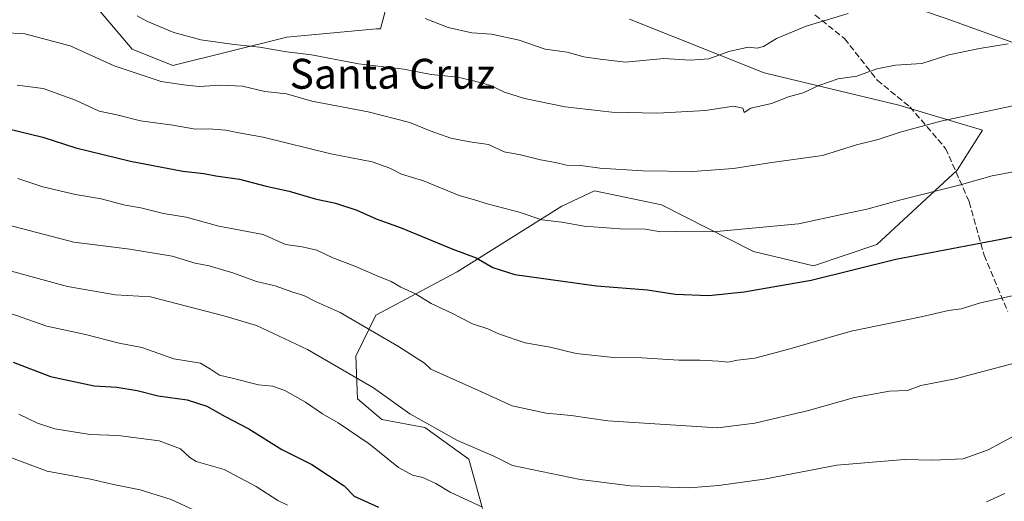
# Model space of a CAD drawing. Units: metres. Extents: x 648184 to 651642, y 4739279 to 4741666.
# Drawn here: x 650498 to 650762, y 4740199 to 4740328 of the extents above; entities that cross this region are included whole.
import ezdxf
from ezdxf.enums import TextEntityAlignment as Align

# ---------------------------------------------------------------- set-up
doc = ezdxf.new("R2010")
doc.units = ezdxf.units.M
doc.header["$MEASUREMENT"] = 0
doc.linetypes.add('DGN Style 3', pattern=[2.307223, 1.648017, -0.659207])
for name, color, linetype, lineweight in [('Arbolado forestal CxS', 92, 'Continuous', 0), ('Comarca', 135, 'Continuous', 13), ('Comarca CxS', 21, 'Continuous', 0), ('Curva de nivel maestra', 30, 'Continuous', 30), ('Curva de nivel normal', 30, 'Continuous', 0), ('Entidad de ámbito territorial', 7, 'Continuous', 0), ('Entidad de ámbito territorial CxS', 92, 'Continuous', 0), ('Matorral CxS', 135, 'Continuous', 0), ('Municipio', 91, 'Continuous', 13), ('Municipio CxS', 4, 'Continuous', 0), ('Senda', 7, 'DGN Style 3', 0), ('Texto cartográfico', 7, 'Continuous', 0)]:
    doc.layers.add(name, color=color, linetype=linetype, lineweight=lineweight)
doc.styles.add('Style-Arial', font='txt')

# ---------------------------------------------------------------- blocks, each defined once
blk = doc.blocks.new('*U6')
at = {"layer": 'Matorral CxS', "color": 135, "linetype": 'Continuous', "lineweight": 0}
for points in [[(650622.184, 4740197.5749, 1130.0124), (650618.5251, 4740210.7887, 1134.2069), (650606.7825, 4740219.2577, 1134.9541), (650595.2695, 4740221.3797, 1132.9911), (650588.7167, 4740226.8597, 1133.4758), (650588.2999, 4740238.2865, 1137.0689), (650593.6171, 4740249.2861, 1141.7138), (650615.4291, 4740260.8907, 1148.5286), (650643.3773, 4740278.4399, 1156.8004), (650652.1203, 4740282.5739, 1158.3458), (650670.0462, 4740278.7809, 1157.5059), (650694.6407, 4740266.3329, 1153.8959), (650710.6635, 4740262.4697, 1151.8081), (650727.6075, 4740268.1755, 1152.223), (650749.1187, 4740288.0319, 1156.5975), (650755.8683, 4740298.7859, 1158.9562), (650733.4839, 4740305.4409, 1162.4851), (650697.5063, 4740314.0757, 1167.977), (650661.5289, 4740328.4669, 1173.7327)], [(650600.3831, 4740346.5551, 1173.2511), (650594.9347, 4740325.8515, 1168.6078), (650593.8447, 4740325.8515, 1168.5721), (650569.8709, 4740323.6719, 1166.7347), (650539.3589, 4740316.0443, 1162.1836), (650528.4621, 4740320.4033, 1162.3148), (650511.0277, 4740341.1083, 1167.1882)]]:
    blk.add_polyline3d(points, dxfattribs=at)
blk = doc.blocks.new('*U10')
at = {"layer": 'Comarca CxS', "color": 21, "linetype": 'Continuous', "lineweight": 0, "flags": 128}
blk.add_lwpolyline([(650788.26, 4740313.43), (650745.927, 4740328.711), (650703.985, 4740342.981), (650673, 4740354.323), (650629.143, 4740369.587), (650613.605, 4740409.661), (650608.779, 4740422.68), (650596.217, 4740456.57), (650578.046, 4740505.502), (650569.575, 4740528.152), (650564.191, 4740542.547), (650550.84, 4740580.106)], dxfattribs=at)
blk = doc.blocks.new('*U11')
at = {"layer": 'Municipio CxS', "color": 4, "linetype": 'Continuous', "lineweight": 0, "flags": 128}
blk.add_lwpolyline([(650788.26, 4740313.43), (650745.927, 4740328.711), (650703.985, 4740342.981), (650673, 4740354.323), (650629.143, 4740369.587), (650613.605, 4740409.661), (650608.779, 4740422.68), (650596.217, 4740456.57), (650578.046, 4740505.502), (650569.575, 4740528.152), (650564.191, 4740542.547), (650550.84, 4740580.106)], dxfattribs=at)
blk = doc.blocks.new('*U12')
at = {"layer": 'Entidad de ámbito territorial CxS', "color": 92, "linetype": 'Continuous', "lineweight": 0, "flags": 128}
blk.add_lwpolyline([(650788.26, 4740313.43), (650745.927, 4740328.711), (650703.985, 4740342.981), (650673, 4740354.323), (650629.143, 4740369.587), (650613.605, 4740409.661), (650608.779, 4740422.68), (650596.217, 4740456.57), (650578.046, 4740505.502), (650569.575, 4740528.152), (650564.191, 4740542.547), (650550.84, 4740580.106)], dxfattribs=at)

msp = doc.modelspace()

# ---------------------------------------------------------------- linework, layer by layer
at = {"layer": 'Arbolado forestal CxS', "color": 92, "linetype": 'Continuous', "lineweight": 0}
for points in [[(650511.0277, 4740341.1083, 1167.1882), (650528.4621, 4740320.4033, 1162.3148), (650539.3589, 4740316.0443, 1162.1836), (650569.8709, 4740323.6719, 1166.7347), (650593.8447, 4740325.8515, 1168.5721), (650594.9347, 4740325.8515, 1168.6078), (650600.3831, 4740346.5551, 1173.2511)], [(650600.3831, 4740346.5551, 1173.2511), (650594.9347, 4740325.8515, 1168.6078), (650593.8447, 4740325.8515, 1168.5721), (650569.8709, 4740323.6719, 1166.7347), (650539.3589, 4740316.0443, 1162.1836), (650528.4621, 4740320.4033, 1162.3148), (650511.0277, 4740341.1083, 1167.1882)], [(650661.5289, 4740328.4669, 1173.7327), (650697.5063, 4740314.0757, 1167.977), (650733.4839, 4740305.4409, 1162.4851), (650755.8683, 4740298.7859, 1158.9562), (650749.1187, 4740288.0319, 1156.5975), (650727.6075, 4740268.1755, 1152.223), (650710.6635, 4740262.4697, 1151.8081), (650694.6407, 4740266.3329, 1153.8959), (650670.0462, 4740278.7809, 1157.5059), (650652.1203, 4740282.5739, 1158.3458), (650643.3773, 4740278.4399, 1156.8004), (650615.4291, 4740260.8907, 1148.5286), (650593.6171, 4740249.2861, 1141.7138), (650588.2999, 4740238.2865, 1137.0689), (650588.7167, 4740226.8597, 1133.4758), (650595.2695, 4740221.3797, 1132.9911), (650606.7825, 4740219.2577, 1134.9541), (650618.5251, 4740210.7887, 1134.2069), (650622.184, 4740197.5749, 1130.0124)], [(650622.184, 4740197.5749, 1130.0124), (650618.5251, 4740210.7887, 1134.2069), (650606.7825, 4740219.2577, 1134.9541), (650595.2695, 4740221.3797, 1132.9911), (650588.7167, 4740226.8597, 1133.4758), (650588.2999, 4740238.2865, 1137.0689), (650593.6171, 4740249.2861, 1141.7138), (650615.4291, 4740260.8907, 1148.5286), (650643.3773, 4740278.4399, 1156.8004), (650652.1203, 4740282.5739, 1158.3458), (650670.0462, 4740278.7809, 1157.5059), (650694.6407, 4740266.3329, 1153.8959), (650710.6635, 4740262.4697, 1151.8081), (650727.6075, 4740268.1755, 1152.223), (650749.1187, 4740288.0319, 1156.5975), (650755.8683, 4740298.7859, 1158.9562), (650733.4839, 4740305.4409, 1162.4851), (650697.5063, 4740314.0757, 1167.977), (650661.5289, 4740328.4669, 1173.7327)]]:
    msp.add_polyline3d(points, dxfattribs=at)
at = {"layer": 'Comarca', "color": 135, "linetype": 'Continuous', "lineweight": 13, "flags": 128}
msp.add_lwpolyline([(650788.26, 4740313.43), (650745.927, 4740328.711), (650703.985, 4740342.981), (650673, 4740354.323), (650629.143, 4740369.587), (650613.605, 4740409.661), (650608.779, 4740422.68), (650596.217, 4740456.57), (650578.046, 4740505.502), (650569.575, 4740528.152), (650564.191, 4740542.547), (650550.84, 4740580.106)], dxfattribs=at)
msp.add_lwpolyline([(650788.26, 4740313.43), (650745.927, 4740328.711), (650703.985, 4740342.981), (650673, 4740354.323), (650629.143, 4740369.587), (650613.605, 4740409.661), (650608.779, 4740422.68), (650596.217, 4740456.57), (650578.046, 4740505.502), (650569.575, 4740528.152), (650564.191, 4740542.547), (650550.84, 4740580.106)], dxfattribs=at)
at = {"layer": 'Comarca CxS', "color": 21, "linetype": 'Continuous', "lineweight": 0, "flags": 128}
msp.add_lwpolyline([(650550.84, 4740580.106), (650564.191, 4740542.547), (650569.575, 4740528.152), (650578.046, 4740505.502), (650596.217, 4740456.57), (650608.779, 4740422.68), (650613.605, 4740409.661), (650629.143, 4740369.587), (650673, 4740354.323), (650703.985, 4740342.981), (650745.927, 4740328.711), (650788.26, 4740313.43)], dxfattribs=at)
at = {"layer": 'Curva de nivel maestra', "color": 30, "linetype": 'Continuous', "lineweight": 30, "flags": 128}
for points, elevation in [([(650495.03, 4740299.2201), (650504.57, 4740296.8501), (650513.42, 4740294.0801), (650528.03, 4740290.4801), (650542.03, 4740287.7901), (650547.69, 4740287.1801), (650550.87, 4740286.5801), (650557.19, 4740285.6301), (650564.3, 4740283.7901), (650570.46, 4740282.4701), (650577.46, 4740280.3701), (650582.9, 4740279.2401), (650588.57, 4740277.3901), (650593.73, 4740275.0601), (650600.46, 4740272.6801), (650614.23, 4740266.9101), (650620.45, 4740264.6201), (650624.98, 4740262.0201), (650630.86, 4740260.2001), (650652.71, 4740257.1301), (650666.33, 4740256.0701), (650673.67, 4740254.9001), (650682.71, 4740254.5501), (650692.18, 4740255.4801), (650710.04, 4740258.6101), (650732.7, 4740264.3001), (650760.78, 4740269.6401), (650783.9, 4740274.2601)], 1150), ([(650496.66, 4740236.7101), (650506.69, 4740232.8901), (650518.36, 4740230.3901), (650524.36, 4740229.9801), (650529.81, 4740229.0901), (650535.48, 4740227.6701), (650543.21, 4740226.6201), (650548.49, 4740224.9701), (650553.33, 4740222.1601), (650559.7, 4740218.8601), (650568.54, 4740213.3701), (650576.55, 4740209.3801), (650585.15, 4740203.6501), (650587.89, 4740200.8601), (650594.34, 4740197.9301)], 1125)]:
    msp.add_lwpolyline(points, dxfattribs=dict(at, elevation=elevation))
at = {"layer": 'Curva de nivel normal', "color": 30, "linetype": 'Continuous', "lineweight": 0, "flags": 128}
for points, elevation in [([(650762.73, 4740321.8401), (650755.08, 4740320.5901), (650746.88, 4740318.9301), (650739.71, 4740316.6201), (650732.66, 4740316.1401), (650727.66, 4740315.1601), (650722.25, 4740313.2101), (650717.33, 4740312.4601), (650712.17, 4740310.6901), (650707.97, 4740308.7201), (650703.99, 4740307.6401), (650699.49, 4740305.8901), (650693.97, 4740304.6301), (650692.16, 4740303.4501), (650691.8, 4740304.6301), (650689.35, 4740305.1901), (650681.85, 4740304.0201), (650668.94, 4740303.3401), (650656.74, 4740303.5801), (650644.33, 4740305.0201), (650633.4, 4740307.2101), (650628.04, 4740308.9001), (650624.14, 4740310.7601), (650620.1, 4740311.8501), (650615.57, 4740312.9501), (650608.46, 4740313.6101), (650601.14, 4740315.0401), (650589.04, 4740316.5101), (650576.44, 4740318.9201), (650569.82, 4740319.7101), (650562.54, 4740321.0001), (650555.76, 4740321.6401), (650546.85, 4740322.9401), (650539.61, 4740324.8701), (650532.61, 4740327.8001), (650529.8, 4740329.3501)], 1165), ([(650719.93, 4740329.9901), (650708.74, 4740326.6001), (650700.8, 4740323.2401), (650697.37, 4740321.1401), (650695.62, 4740320.6801), (650693.27, 4740320.9601), (650688.1, 4740319.7701), (650682.74, 4740317.8301), (650677.7, 4740317.4801), (650670.66, 4740317.8901), (650660.44, 4740316.9401), (650653.62, 4740317.7801), (650649.26, 4740318.4101), (650644.82, 4740319.6401), (650638.97, 4740320.4601), (650632.01, 4740322.8301), (650624.6, 4740324.4201), (650619.34, 4740324.8201), (650613.01, 4740326.2201), (650606.85, 4740328.6601)], 1170), ([(650765.25, 4740305.5301), (650744.75, 4740301.2101), (650733.9, 4740298.2701), (650727.99, 4740296.2701), (650722.18, 4740294.8801), (650713.14, 4740291.9901), (650698.96, 4740290.0501), (650689.34, 4740288.4801), (650678.33, 4740287.7501), (650665.05, 4740287.8501), (650653.59, 4740288.5901), (650648.51, 4740289.3001), (650644.68, 4740289.4001), (650641.73, 4740290.1001), (650637.68, 4740290.8301), (650632.34, 4740292.1401), (650628.01, 4740292.9701), (650623.79, 4740294.9601), (650618.8, 4740295.6601), (650613.75, 4740296.6301), (650608.18, 4740298.5801), (650602.77, 4740300.8001), (650591.56, 4740303.6401), (650576.51, 4740306.5101), (650569.75, 4740308.5201), (650563.95, 4740309.0901), (650558.02, 4740310.5001), (650552.13, 4740310.8201), (650546.42, 4740310.4301), (650542.19, 4740310.9001), (650536.24, 4740311.8201), (650523.69, 4740316.0101), (650511.89, 4740321.3301), (650499.82, 4740324.5501), (650487.74, 4740325.2801)], 1160), ([(650497.74, 4740310.8201), (650504.65, 4740309.9301), (650513.34, 4740306.8301), (650519.69, 4740303.8101), (650524.36, 4740302.8501), (650530.7, 4740301.2601), (650539.36, 4740300.0801), (650545.42, 4740299.0501), (650548.94, 4740299.0901), (650553.57, 4740298.8001), (650556.98, 4740298.0201), (650563.51, 4740296.9301), (650581.61, 4740292.4101), (650592.66, 4740290.2601), (650597.43, 4740288.5901), (650600.5, 4740286.9801), (650606.4, 4740285.2301), (650615.91, 4740281.3201), (650620, 4740280.1501), (650623.74, 4740279.0101), (650631.97, 4740276.8101), (650638.08, 4740274.7401), (650643.42, 4740274.1601), (650649.38, 4740273.0801), (650659.03, 4740272.3301), (650665.67, 4740272.3201), (650669.86, 4740271.5901), (650673.8, 4740271.7001), (650683.9, 4740271.5501), (650706.67, 4740273.7401), (650719.06, 4740276.3801), (650724.94, 4740277.6101), (650734.06, 4740280.1301), (650749.66, 4740284.0601), (650758.52, 4740286.5801), (650766.49, 4740288.0901)], 1155), ([(650497.88, 4740285.8101), (650504.58, 4740283.6001), (650513.34, 4740281.5401), (650520.18, 4740280.3901), (650526.6, 4740278.6601), (650530.8, 4740277.9501), (650536.87, 4740276.4601), (650542.9, 4740275.5101), (650551.69, 4740273.1301), (650563.53, 4740270.8901), (650569.48, 4740268.2001), (650573.99, 4740267.5901), (650577.86, 4740266.6301), (650582.15, 4740264.6401), (650588.06, 4740262.4301), (650594.03, 4740259.7601), (650597.76, 4740258.3201), (650600.37, 4740256.8001), (650604.28, 4740255.0301), (650608.41, 4740252.4401), (650613.96, 4740249.8401), (650619.49, 4740247.0001), (650623.57, 4740245.6201), (650626.76, 4740244.1701), (650633.61, 4740241.9001), (650640.31, 4740240.6901), (650647.22, 4740239.0501), (650657.25, 4740237.9501), (650664.81, 4740237.8901), (650674.67, 4740237.2601), (650680.33, 4740237.2901), (650685.27, 4740237.0101), (650687.75, 4740236.7401), (650690.36, 4740237.2901), (650695.03, 4740237.7501), (650703.76, 4740240.0801), (650720.73, 4740245.0401), (650739.46, 4740248.8801), (650746.82, 4740250.5601), (650750.18, 4740251.0101), (650755.32, 4740252.5601), (650764.65, 4740254.6101)], 1145), ([(650492.63, 4740274.0501), (650512.88, 4740268.8201), (650527.87, 4740266.9401), (650539.19, 4740265.0701), (650545.38, 4740263.2001), (650549.05, 4740262.4801), (650555.7, 4740260.4901), (650561.78, 4740258.3201), (650566.73, 4740257.1101), (650571.46, 4740255.4201), (650574.36, 4740254.5501), (650577.72, 4740252.8901), (650584.14, 4740249.9701), (650599.75, 4740240.9201), (650606.64, 4740236.4601), (650608.4, 4740234.8801), (650621.91, 4740228.7501), (650630.1, 4740224.9901), (650639.24, 4740223.0801), (650645.9, 4740222.4101), (650655.7, 4740221.0201), (650685, 4740219.1901), (650695, 4740220.4401), (650709.32, 4740223.7901), (650721.66, 4740227.2601), (650730.99, 4740228.9301), (650735.83, 4740229.1601), (650739.38, 4740230.4901), (650748.58, 4740232.2601), (650771.89, 4740238.3701)], 1140), ([(650489.89, 4740262.7501), (650511.18, 4740256.9701), (650524.02, 4740254.7301), (650533.42, 4740254.2301), (650553.04, 4740249.1201), (650561.71, 4740246.4801), (650575.41, 4740240.0701), (650593.01, 4740229.8401), (650602.73, 4740222.9001), (650615.47, 4740215.7601), (650625.02, 4740211.6801), (650630.24, 4740209.0601), (650648.28, 4740205.3101), (650661.76, 4740203.6101), (650677.43, 4740203.0901), (650685.33, 4740203.7401), (650697.49, 4740205.3901), (650716.96, 4740209.1501), (650735.08, 4740210.6601), (650742.64, 4740210.5201), (650750.74, 4740210.8401), (650757.43, 4740213.2901), (650768.4, 4740219.1901)], 1135), ([(650494.02, 4740250.4401), (650505.69, 4740246.3301), (650516.03, 4740244.1201), (650525.03, 4740241.8201), (650531.03, 4740240.6201), (650539.66, 4740237.5701), (650546.78, 4740236.4301), (650549.4, 4740234.8301), (650551.88, 4740233.1901), (650555.27, 4740232.4301), (650562.25, 4740230.6801), (650566.02, 4740230.2501), (650569.34, 4740229.1001), (650574.84, 4740226.0001), (650579.35, 4740222.8501), (650583.59, 4740220.4501), (650591.87, 4740214.8301), (650599.7, 4740208.5601), (650603.43, 4740206.4701), (650606.25, 4740205.8201), (650609.68, 4740204.2601), (650613.5, 4740201.9401), (650622.18, 4740197.9501)], 1130), ([(650498.16, 4740222.8201), (650503.16, 4740220.3601), (650507.79, 4740218.8601), (650517.26, 4740217.3901), (650524.75, 4740217.0801), (650535.7, 4740215.6701), (650541.37, 4740213.5701), (650543.93, 4740211.2201), (650545.56, 4740210.1201), (650553.11, 4740208.0001), (650561.64, 4740203.5001), (650567.42, 4740199.6901), (650570, 4740198.5001)], 1120), ([(650493.03, 4740212.3101), (650505.78, 4740207.5301), (650517.3, 4740205.4501), (650523.51, 4740203.9901), (650530.59, 4740202.5601), (650538.88, 4740199.9901), (650551.2, 4740194.2301)], 1115), ([(650756.96, 4740199.3401), (650761.87, 4740201.6201)], 1130)]:
    msp.add_lwpolyline(points, dxfattribs=dict(at, elevation=elevation))
at = {"layer": 'Entidad de ámbito territorial', "color": 7, "linetype": 'Continuous', "lineweight": 0, "flags": 128}
msp.add_lwpolyline([(650788.26, 4740313.43), (650745.927, 4740328.711), (650703.985, 4740342.981), (650673, 4740354.323), (650629.143, 4740369.587), (650613.605, 4740409.661), (650608.779, 4740422.68), (650596.217, 4740456.57), (650578.046, 4740505.502), (650569.575, 4740528.152), (650564.191, 4740542.547), (650550.84, 4740580.106)], dxfattribs=at)
at = {"layer": 'Matorral CxS', "color": 135, "linetype": 'Continuous', "lineweight": 0}
for points in [[(650600.3831, 4740346.5551, 1173.2511), (650594.9347, 4740325.8515, 1168.6078), (650593.8447, 4740325.8515, 1168.5721), (650569.8709, 4740323.6719, 1166.7347), (650539.3589, 4740316.0443, 1162.1836), (650528.4621, 4740320.4033, 1162.3148), (650511.0277, 4740341.1083, 1167.1882)], [(650622.184, 4740197.5749, 1130.0124), (650618.5251, 4740210.7887, 1134.2069), (650606.7825, 4740219.2577, 1134.9541), (650595.2695, 4740221.3797, 1132.9911), (650588.7167, 4740226.8597, 1133.4758), (650588.2999, 4740238.2865, 1137.0689), (650593.6171, 4740249.2861, 1141.7138), (650615.4291, 4740260.8907, 1148.5286), (650643.3773, 4740278.4399, 1156.8004), (650652.1203, 4740282.5739, 1158.3458), (650670.0462, 4740278.7809, 1157.5059), (650694.6407, 4740266.3329, 1153.8959), (650710.6635, 4740262.4697, 1151.8081), (650727.6075, 4740268.1755, 1152.223), (650749.1187, 4740288.0319, 1156.5975), (650755.8683, 4740298.7859, 1158.9562), (650733.4839, 4740305.4409, 1162.4851), (650697.5063, 4740314.0757, 1167.977), (650661.5289, 4740328.4669, 1173.7327)]]:
    msp.add_polyline3d(points, dxfattribs=at)
at = {"layer": 'Municipio', "color": 91, "linetype": 'Continuous', "lineweight": 13, "flags": 128}
msp.add_lwpolyline([(650788.26, 4740313.43), (650745.927, 4740328.711), (650703.985, 4740342.981), (650673, 4740354.323), (650629.143, 4740369.587), (650613.605, 4740409.661), (650608.779, 4740422.68), (650596.217, 4740456.57), (650578.046, 4740505.502), (650569.575, 4740528.152), (650564.191, 4740542.547), (650550.84, 4740580.106)], dxfattribs=at)
msp.add_lwpolyline([(650788.26, 4740313.43), (650745.927, 4740328.711), (650703.985, 4740342.981), (650673, 4740354.323), (650629.143, 4740369.587), (650613.605, 4740409.661), (650608.779, 4740422.68), (650596.217, 4740456.57), (650578.046, 4740505.502), (650569.575, 4740528.152), (650564.191, 4740542.547), (650550.84, 4740580.106)], dxfattribs=at)
at = {"layer": 'Municipio CxS', "color": 4, "linetype": 'Continuous', "lineweight": 0, "flags": 128}
msp.add_lwpolyline([(650550.84, 4740580.106), (650564.191, 4740542.547), (650569.575, 4740528.152), (650578.046, 4740505.502), (650596.217, 4740456.57), (650608.779, 4740422.68), (650613.605, 4740409.661), (650629.143, 4740369.587), (650673, 4740354.323), (650703.985, 4740342.981), (650745.927, 4740328.711), (650788.26, 4740313.43)], dxfattribs=at)
at = {"layer": 'Senda', "color": 7, "linetype": 'DGN Style 3', "lineweight": 0}
msp.add_polyline3d([(650711.0863, 4740329.5957, 1172.4438), (650719.0239, 4740323.2457, 1171.0537), (650727.7551, 4740312.1331, 1167.1133), (650736.4865, 4740304.9893, 1164.4692), (650746.0115, 4740293.8769, 1163.4722), (650752.3615, 4740279.5893, 1155.5597), (650756.3303, 4740265.3017, 1150.5096), (650762.6803, 4740250.2205, 1144.9719)], dxfattribs=at)

# ---------------------------------------------------------------- block references
at = {"layer": 'Comarca CxS', "color": 21, "linetype": 'Continuous', "lineweight": 0}
msp.add_blockref('*U10', (0, 0), dxfattribs=at)
at = {"layer": 'Entidad de ámbito territorial CxS', "color": 92, "linetype": 'Continuous', "lineweight": 0}
msp.add_blockref('*U12', (0, 0), dxfattribs=at)
at = {"layer": 'Matorral CxS', "color": 135, "linetype": 'Continuous', "lineweight": 0}
msp.add_blockref('*U6', (0, 0), dxfattribs=at)
at = {"layer": 'Municipio CxS', "color": 4, "linetype": 'Continuous', "lineweight": 0}
msp.add_blockref('*U11', (0, 0), dxfattribs=at)

# ---------------------------------------------------------------- texts
at = {"layer": 'Texto cartográfico', "color": 7, "linetype": 'Continuous', "lineweight": 0, "style": 'Style-Arial'}
msp.add_text('Santa Cruz', height=8, dxfattribs=at).set_placement((650598.0897, 4740313.8501), align=Align.MIDDLE_CENTER)

doc.saveas('drawing.dxf')
